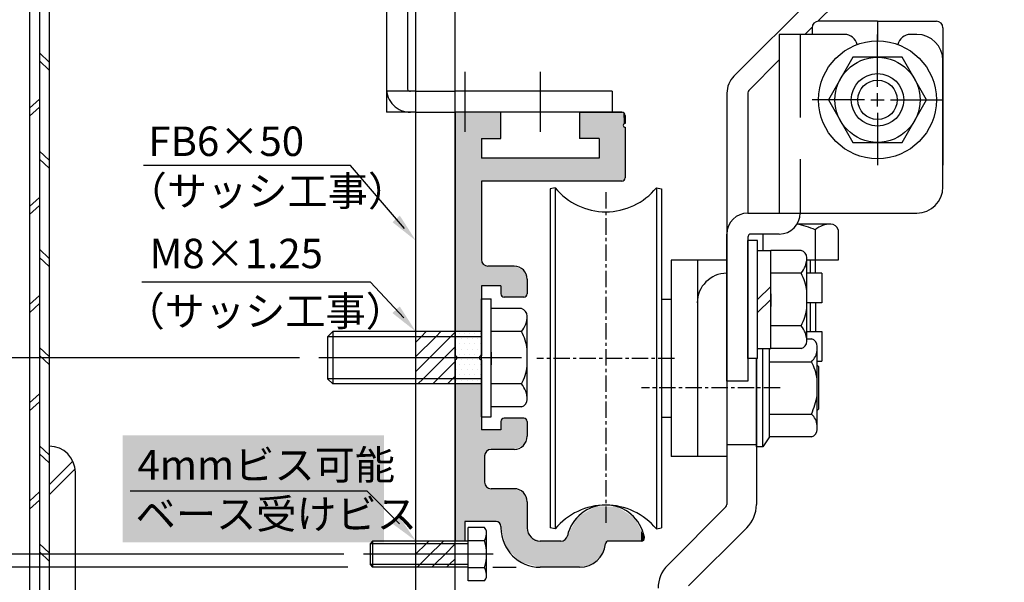
# Model space of a CAD drawing. Extents: x 0 to 804, y -720 to -144.
# Drawn here: x 519 to 669, y -378 to -292 of the extents above; entities that cross this region are included whole.
import ezdxf

# ---------------------------------------------------------------- set-up
doc = ezdxf.new("R2010")
doc.units = 0
doc.header["$PDMODE"] = 3
doc.header["$PDSIZE"] = -100
for name, pattern in [('CENTER', [50.8, 31.75, -6.35, 6.35, -6.35]), ('CENTERX2', [4, 2.5, -0.5, 0.5, -0.5]), ('DASHED', [19.05, 12.7, -6.35]), ('DASHEDX2', [38.1, 25.4, -12.7])]:
    doc.linetypes.add(name, pattern=pattern)
doc.layers.get('0').update_dxf_attribs({"linetype": 'CONTINUOUS'})
doc.layers.get('DEFPOINTS').update_dxf_attribs({"linetype": 'CONTINUOUS'})
for name, color, linetype in [('FDベースレール', 7, 'CONTINUOUS'), ('HASEN', 3, 'DASHED'), ('HATCH', 7, 'CONTINUOUS'), ('JISSEN', 7, 'CONTINUOUS'), ('SAKUZU1', 7, 'CONTINUOUS'), ('SAKUZU2', 1, 'CONTINUOUS'), ('SUNPOSEN', 6, 'CONTINUOUS'), ('SUNPOUSEN', 6, 'CONTINUOUS'), ('TYUSINSEN', 5, 'CENTER'), ('フラットバーベース', 1, 'CONTINUOUS'), ('ボルト', 4, 'CONTINUOUS'), ('モーターベース', 7, 'CONTINUOUS'), ('中間板', 1, 'CONTINUOUS'), ('作図１', 7, 'CONTINUOUS'), ('作図３破線', 3, 'DASHEDX2'), ('実線', 7, 'CONTINUOUS'), ('連結金具', 5, 'CONTINUOUS')]:
    doc.layers.add(name, color=color, linetype=linetype)
doc.styles.get("Standard").update_dxf_attribs({"font": 'txt.shx', "bigfont": 'KELF1-K.shx'})
doc.dimstyles.get("Standard").update_dxf_attribs({"dimtxt": 2.5, "dimasz": 2.5, "dimexe": 1.25, "dimexo": 0.625, "dimtad": 1, "dimcen": 2.5, "dimazin": 3, "dimtfac": 1, "dimtmove": 0, "dimatfit": 3})

# ---------------------------------------------------------------- blocks, each defined once
blk = doc.blocks.new('*X1296')
at = {"layer": 'SUNPOSEN', "color": 18}
blk.add_solid([(534.33, -355.68), (574.25, -355.68), (534.33, -372.03), (574.25, -372.03)], dxfattribs=at)
at = {"layer": 'SUNPOSEN', "color": 7, "linetype": 'CONTINUOUS'}
for s, p in [('4mmビス可能', (536.58, -362.43)), ('ベース受けビス', (536.29, -369.93))]:
    blk.add_text(s, height=4.5, dxfattribs=at).set_placement(p)
blk = doc.blocks.new('*X1305')
at = {"layer": 'FDベースレール', "color": 7, "linetype": 'CONTINUOUS'}
for p, q in [((585.33, -340.9), (585.33, -340.9)), ((585.73, -340.1), (585.73, -340.1)), ((586.13, -340.9), (586.13, -340.9)), ((586.52, -340.1), (586.52, -340.1)), ((586.92, -340.9), (586.92, -340.9)), ((587.32, -340.1), (587.32, -340.1)), ((587.72, -340.9), (587.72, -340.9)), ((588.11, -340.1), (588.11, -340.1)), ((588.51, -340.9), (588.51, -340.9)), ((588.91, -340.1), (588.91, -340.1)), ((585.33, -342.48), (585.33, -342.48)), ((585.73, -341.69), (585.73, -341.69)), ((586.13, -342.48), (586.13, -342.48)), ((586.52, -341.69), (586.52, -341.69)), ((586.92, -342.48), (586.92, -342.48)), ((587.32, -341.69), (587.32, -341.69)), ((587.72, -342.48), (587.72, -342.48)), ((588.11, -341.69), (588.11, -341.69)), ((588.51, -342.48), (588.51, -342.48)), ((588.91, -341.69), (588.91, -341.69)), ((585.33, -344.07), (585.33, -344.07)), ((585.73, -343.28), (585.73, -343.28)), ((586.13, -344.07), (586.13, -344.07)), ((586.52, -343.28), (586.52, -343.28)), ((586.92, -344.07), (586.92, -344.07)), ((587.32, -343.28), (587.32, -343.28)), ((587.72, -344.07), (587.72, -344.07)), ((588.11, -343.28), (588.11, -343.28)), ((588.51, -344.07), (588.51, -344.07)), ((588.91, -343.28), (588.91, -343.28)), ((585.33, -345.66), (585.33, -345.66)), ((585.73, -344.87), (585.73, -344.87)), ((586.13, -345.66), (586.13, -345.66)), ((586.52, -344.87), (586.52, -344.87)), ((586.92, -345.66), (586.92, -345.66)), ((587.32, -344.87), (587.32, -344.87)), ((587.72, -345.66), (587.72, -345.66)), ((588.11, -344.87), (588.11, -344.87)), ((588.51, -345.66), (588.51, -345.66)), ((588.91, -344.87), (588.91, -344.87)), ((585.33, -347.25), (585.33, -347.25)), ((585.73, -346.45), (585.73, -346.45)), ((586.13, -347.25), (586.13, -347.25)), ((586.52, -346.45), (586.52, -346.45)), ((586.92, -347.25), (586.92, -347.25)), ((587.32, -346.45), (587.32, -346.45)), ((587.72, -347.25), (587.72, -347.25)), ((588.11, -346.45), (588.11, -346.45)), ((588.51, -347.25), (588.51, -347.25)), ((588.91, -346.45), (588.91, -346.45))]:
    blk.add_line(p, q, dxfattribs=at)
blk = doc.blocks.new('*D1219')
at = {"layer": 'DEFPOINTS', "color": 0}
for p in [(466.84, -375.82), (571.71, -375.82), (513.09, -413.82)]:
    blk.add_point(p, dxfattribs=at)
at = {"layer": 'SUNPOUSEN', "color": 7}
for p, q in [((568.71, -375.82), (466.14, -375.82)), ((466.84, -409.32), (466.84, -380.32)), ((510.09, -413.82), (466.14, -413.82))]:
    blk.add_line(p, q, dxfattribs=at)
for points in [[(467.59, -380.32), (466.09, -380.32), (466.84, -375.82)], [(466.09, -409.32), (467.59, -409.32), (466.84, -413.82)]]:
    blk.add_solid(points, dxfattribs=at)
at = {"layer": 'SUNPOUSEN', "color": 7, "linetype": 'CONTINUOUS'}
blk.add_text('38', height=4.5, rotation=90, dxfattribs=at).set_placement((465.34, -398.57))
blk = doc.blocks.new('*D1220')
at = {"layer": 'DEFPOINTS', "color": 0}
for p in [(466.84, -238.32), (572.6, -238.32), (569.52, -375.82)]:
    blk.add_point(p, dxfattribs=at)
at = {"layer": 'SUNPOUSEN', "color": 7}
for p, q in [((571.77, -238.32), (466.14, -238.32)), ((466.84, -371.32), (466.84, -242.82)), ((568.69, -375.82), (466.14, -375.82))]:
    blk.add_line(p, q, dxfattribs=at)
for points in [[(467.59, -242.82), (466.09, -242.82), (466.84, -238.32)], [(466.09, -371.32), (467.59, -371.32), (466.84, -375.82)]]:
    blk.add_solid(points, dxfattribs=at)
at = {"layer": 'SUNPOUSEN', "color": 7, "linetype": 'CONTINUOUS'}
blk.add_text('137.5', height=4.5, rotation=90, dxfattribs=at).set_placement((465.34, -315.32))
blk = doc.blocks.new('_DOTSMALL')
at = {"color": 0, "linetype": 'BYBLOCK', "const_width": 0.5}
blk.add_lwpolyline([(-0.0625, 0, 1), (0.0625, 0, 1)], format="xyb", close=True, dxfattribs=at)
blk = doc.blocks.new('*D1221')
at = {"layer": 'DEFPOINTS', "color": 0}
for p in [(624.09, -389.82), (624.09, -393.82), (691.18, -393.82)]:
    blk.add_point(p, dxfattribs=at)
at = {"layer": 'SUNPOUSEN', "color": 7}
for p, q in [((691.18, -385.32), (691.18, -380.82)), ((626.09, -389.82), (691.88, -389.82)), ((691.18, -389.82), (691.18, -393.82)), ((626.09, -393.82), (691.88, -393.82))]:
    blk.add_line(p, q, dxfattribs=at)
blk.add_solid([(690.43, -385.32), (691.93, -385.32), (691.18, -389.82)], dxfattribs=at)
at = {"layer": 'SUNPOUSEN', "color": 7, "xscale": 4.5, "yscale": 4.5, "zscale": 4.5, "rotation": 90}
blk.add_blockref('_DOTSMALL', (691.18, -393.82), dxfattribs=at)
at = {"layer": 'SUNPOUSEN', "color": 7, "linetype": 'CONTINUOUS'}
blk.add_text('4 調整寸法', height=4.5, rotation=90, dxfattribs=at).set_placement((689.69, -383.53))
blk = doc.blocks.new('*X1309')
at = {"layer": 'ボルト', "color": 7, "linetype": 'CONTINUOUS'}
for p, q in [((579.88, -340.62), (580.68, -339.82)), ((582.13, -340.62), (582.93, -339.82)), ((579.09, -341.41), (579.88, -340.62)), ((579.09, -343.65), (582.13, -340.62)), ((581.17, -343.82), (584.37, -340.62)), ((584.37, -340.62), (585.09, -339.9)), ((583.42, -343.82), (585.09, -342.14)), ((579.09, -345.9), (581.17, -343.82)), ((580.22, -347.02), (583.42, -343.82)), ((582.47, -347.02), (585.09, -344.39)), ((579.42, -347.82), (580.22, -347.02)), ((581.67, -347.82), (582.47, -347.02)), ((583.91, -347.82), (584.71, -347.02)), ((584.71, -347.02), (585.09, -346.63))]:
    blk.add_line(p, q, dxfattribs=at)
blk = doc.blocks.new('*D1226')
at = {"layer": 'DEFPOINTS', "color": 0}
for p in [(571.1, -373.82), (486.84, -413.82), (513.09, -413.82)]:
    blk.add_point(p, dxfattribs=at)
at = {"layer": 'SUNPOUSEN', "color": 7}
for p, q in [((568.1, -373.82), (486.14, -373.82)), ((486.84, -378.32), (486.84, -409.32)), ((510.09, -413.82), (486.14, -413.82))]:
    blk.add_line(p, q, dxfattribs=at)
for points in [[(487.59, -378.32), (486.09, -378.32), (486.84, -373.82)], [(486.09, -409.32), (487.59, -409.32), (486.84, -413.82)]]:
    blk.add_solid(points, dxfattribs=at)
at = {"layer": 'SUNPOUSEN', "color": 7, "linetype": 'CONTINUOUS'}
blk.add_text('40', height=4.5, rotation=90, dxfattribs=at).set_placement((485.34, -398.4))
blk = doc.blocks.new('*X1353')
at = {"layer": 'ボルト', "color": 7, "linetype": 'CONTINUOUS'}
for p, q in [((579.1, -373.77), (580.66, -372.22)), ((580.66, -372.22), (581.06, -371.82)), ((581.3, -373.82), (582.9, -372.22)), ((582.9, -372.22), (583.3, -371.82)), ((583.55, -373.82), (585.1, -372.26)), ((579.7, -375.42), (581.3, -373.82)), ((581.95, -375.42), (583.55, -373.82)), ((579.3, -375.82), (579.7, -375.42)), ((581.55, -375.82), (581.95, -375.42)), ((583.79, -375.82), (584.19, -375.42)), ((584.19, -375.42), (585.1, -374.51))]:
    blk.add_line(p, q, dxfattribs=at)
blk = doc.blocks.new('*D1260')
at = {"layer": 'DEFPOINTS', "color": 0}
for p in [(476.84, -271.82), (566.55, -271.82), (564.31, -343.82)]:
    blk.add_point(p, dxfattribs=at)
at = {"layer": 'SUNPOUSEN', "color": 7}
for p, q in [((563.55, -271.82), (476.14, -271.82)), ((476.84, -339.32), (476.84, -276.32)), ((561.31, -343.82), (476.14, -343.82))]:
    blk.add_line(p, q, dxfattribs=at)
for points in [[(477.59, -276.32), (476.09, -276.32), (476.84, -271.82)], [(476.09, -339.32), (477.59, -339.32), (476.84, -343.82)]]:
    blk.add_solid(points, dxfattribs=at)
at = {"layer": 'SUNPOUSEN', "color": 7, "linetype": 'CONTINUOUS'}
blk.add_text('72', height=4.5, rotation=90, dxfattribs=at).set_placement((475.34, -311.57))
blk = doc.blocks.new('*D1272')
at = {"layer": 'DEFPOINTS', "color": 0}
for p in [(528.89, -213.82), (436.84, -413.82), (513.09, -413.82)]:
    blk.add_point(p, dxfattribs=at)
at = {"layer": 'SUNPOUSEN', "color": 7}
for p, q in [((524.89, -213.82), (436.14, -213.82)), ((436.84, -218.32), (436.84, -409.32)), ((509.09, -413.82), (436.14, -413.82))]:
    blk.add_line(p, q, dxfattribs=at)
for points in [[(437.59, -218.32), (436.09, -218.32), (436.84, -213.82)], [(436.09, -409.32), (437.59, -409.32), (436.84, -413.82)]]:
    blk.add_solid(points, dxfattribs=at)
at = {"layer": 'SUNPOUSEN', "color": 7, "linetype": 'CONTINUOUS'}
blk.add_text('200', height=4.5, rotation=90, dxfattribs=at).set_placement((435.34, -319.16))
blk = doc.blocks.new('*D1278')
at = {"layer": 'DEFPOINTS', "color": 0}
for p in [(521.09, -231.82), (456.84, -413.82), (513.09, -413.82)]:
    blk.add_point(p, dxfattribs=at)
at = {"layer": 'SUNPOUSEN', "color": 7}
for p, q in [((518.09, -231.82), (456.14, -231.82)), ((456.84, -236.32), (456.84, -409.32)), ((510.09, -413.82), (456.14, -413.82))]:
    blk.add_line(p, q, dxfattribs=at)
for points in [[(457.59, -236.32), (456.09, -236.32), (456.84, -231.82)], [(456.09, -409.32), (457.59, -409.32), (456.84, -413.82)]]:
    blk.add_solid(points, dxfattribs=at)
at = {"layer": 'SUNPOUSEN', "color": 7, "linetype": 'CONTINUOUS'}
blk.add_text('182 (無目内有効寸法)', height=4.5, rotation=90, dxfattribs=at).set_placement((455.34, -350.48))
blk = doc.blocks.new('*X1401')
at = {"layer": 'SUNPOUSEN', "color": 18}
blk.add_solid([(470.39, -380.74), (470.39, -372.9), (475.79, -380.74), (475.79, -372.9)], dxfattribs=at)
at = {"layer": 'SUNPOUSEN', "color": 7, "linetype": 'CONTINUOUS'}
blk.add_text('70', height=4.5, rotation=90, dxfattribs=at).set_placement((475.34, -380.29))
blk = doc.blocks.new('*D1279')
at = {"layer": 'DEFPOINTS', "color": 0}
for p in [(476.84, -343.82), (564.31, -343.82), (513.09, -413.82)]:
    blk.add_point(p, dxfattribs=at)
at = {"layer": 'SUNPOUSEN', "color": 7}
for p, q in [((561.31, -343.82), (476.14, -343.82)), ((476.84, -409.32), (476.84, -348.32)), ((510.09, -413.82), (476.14, -413.82))]:
    blk.add_line(p, q, dxfattribs=at)
for points in [[(477.59, -348.32), (476.09, -348.32), (476.84, -343.82)], [(476.09, -409.32), (477.59, -409.32), (476.84, -413.82)]]:
    blk.add_solid(points, dxfattribs=at)
blk.add_blockref('*X1401', (0, 0), dxfattribs=at)
blk = doc.blocks.new('*U1362')
at = {"layer": 'HATCH', "color": 7, "linetype": 'CONTINUOUS'}
for points in [[(585.09, -339.82), (585.09, -306.32), (586.59, -339.82)], [(586.59, -339.82), (585.09, -306.32), (586.59, -306.32)], [(586.59, -339.82), (586.59, -306.32), (589.09, -339.82)], [(589.09, -339.82), (586.59, -306.32), (589.09, -306.32)], [(589.09, -310.32), (589.09, -306.32), (589.39, -310.32)], [(589.39, -310.32), (589.09, -306.32), (589.39, -306.32)], [(589.39, -310.32), (589.39, -306.32), (589.59, -310.32)], [(589.59, -310.32), (589.39, -306.32), (589.59, -306.32)], [(589.59, -310.32), (589.59, -306.32), (589.89, -310.32)], [(589.89, -310.32), (589.59, -306.32), (589.89, -306.32)], [(589.89, -310.32), (589.89, -306.32), (590.09, -310.32)], [(590.09, -310.32), (589.89, -306.32), (590.09, -306.32)], [(590.09, -310.32), (590.09, -306.32), (590.59, -310.32)], [(590.59, -310.32), (590.09, -306.32), (590.59, -306.32)], [(590.59, -310.32), (590.59, -306.32), (591.34, -310.32)], [(591.34, -310.32), (590.59, -306.32), (591.34, -306.32)], [(591.34, -310.32), (591.34, -306.32), (591.87, -310.32)], [(591.87, -310.32), (591.34, -306.32), (591.87, -306.32)], [(591.87, -310.32), (591.87, -306.32), (592.09, -310.32)], [(592.09, -310.32), (591.87, -306.32), (592.09, -306.32)], [(604.09, -310.32), (604.09, -306.32), (605.07, -310.32)], [(605.07, -310.32), (604.09, -306.32), (605.07, -306.32)], [(605.07, -310.32), (605.07, -306.32), (605.96, -310.32)], [(605.96, -310.32), (605.07, -306.32), (605.96, -306.32)], [(605.96, -310.32), (605.96, -306.32), (606.56, -310.32)], [(606.56, -310.32), (605.96, -306.32), (606.56, -306.32)], [(606.56, -310.32), (606.56, -306.32), (607.09, -310.32)], [(607.09, -310.32), (606.56, -306.32), (607.09, -306.32)], [(607.09, -316.82), (607.09, -306.32), (607.4, -316.82)], [(607.4, -316.82), (607.09, -306.32), (607.4, -306.32)], [(607.4, -316.82), (607.4, -306.32), (608.07, -316.82)], [(608.07, -316.82), (607.4, -306.32), (608.07, -306.32)], [(608.07, -316.82), (608.07, -306.32), (608.23, -316.82)], [(608.23, -316.82), (608.07, -306.32), (608.23, -306.32)], [(608.23, -316.82), (608.23, -306.32), (608.56, -316.82)], [(608.56, -316.82), (608.23, -306.32), (608.56, -306.32)], [(608.56, -316.82), (608.56, -306.32), (609.09, -316.82)], [(609.09, -316.82), (608.56, -306.32), (609.09, -306.32)], [(609.09, -316.82), (609.09, -306.32), (609.81, -316.82)], [(609.81, -316.82), (609.09, -306.32), (609.81, -306.32)], [(609.81, -316.82), (609.81, -306.32), (610.57, -316.82)], [(610.57, -316.82), (609.81, -306.32), (610.57, -306.32)], [(610.57, -316.82), (610.57, -306.32), (610.77, -316.74)], [(610.77, -316.74), (610.57, -306.32), (610.77, -306.4)], [(610.77, -308.32), (610.77, -306.4), (610.85, -308.11)], [(610.85, -308.11), (610.77, -306.4), (610.85, -306.44)], [(610.85, -308.11), (610.85, -306.44), (610.92, -308.08)], [(610.92, -308.08), (610.85, -306.44), (610.92, -306.46)], [(610.92, -308.08), (610.92, -306.46), (611.07, -308.02)], [(611.07, -308.02), (610.92, -306.46), (611.07, -306.82)], [(610.77, -316.74), (610.77, -308.32), (610.85, -316.7)], [(610.85, -316.7), (610.77, -308.32), (610.85, -308.53)], [(610.85, -316.7), (610.85, -308.53), (610.92, -316.67)], [(610.92, -316.67), (610.85, -308.53), (610.92, -308.56)], [(610.92, -316.67), (610.92, -308.56), (611.07, -316.32)], [(611.07, -316.32), (610.92, -308.56), (611.07, -308.62)], [(589.09, -316.82), (589.09, -313.32), (589.39, -316.82)], [(589.39, -316.82), (589.09, -313.32), (589.39, -313.32)], [(589.39, -316.82), (589.39, -313.32), (589.59, -316.82)], [(589.59, -316.82), (589.39, -313.32), (589.59, -313.32)], [(589.59, -316.82), (589.59, -313.32), (589.89, -316.82)], [(589.89, -316.82), (589.59, -313.32), (589.89, -313.32)], [(589.89, -316.82), (589.89, -313.32), (590.09, -316.82)], [(590.09, -316.82), (589.89, -313.32), (590.09, -313.32)], [(590.09, -316.82), (590.09, -313.32), (590.59, -316.82)], [(590.59, -316.82), (590.09, -313.32), (590.59, -313.32)], [(590.59, -316.82), (590.59, -313.32), (591.34, -316.82)], [(591.34, -316.82), (590.59, -313.32), (591.34, -313.32)], [(591.34, -316.82), (591.34, -313.32), (591.87, -316.82)], [(591.87, -316.82), (591.34, -313.32), (591.87, -313.32)], [(591.87, -316.82), (591.87, -313.32), (592.09, -316.82)], [(592.09, -316.82), (591.87, -313.32), (592.09, -313.32)], [(592.09, -316.82), (592.09, -313.32), (592.24, -316.82)], [(592.24, -316.82), (592.09, -313.32), (592.24, -313.32)], [(592.24, -316.82), (592.24, -313.32), (592.59, -316.82)], [(592.59, -316.82), (592.24, -313.32), (592.59, -313.32)], [(592.59, -316.82), (592.59, -313.32), (592.9, -316.82)], [(592.9, -316.82), (592.59, -313.32), (592.9, -313.32)], [(592.9, -316.82), (592.9, -313.32), (594.09, -316.82)], [(594.09, -316.82), (592.9, -313.32), (594.09, -313.32)], [(594.09, -316.82), (594.09, -313.32), (595.09, -316.82)], [(595.09, -316.82), (594.09, -313.32), (595.09, -313.32)], [(595.09, -316.82), (595.09, -313.32), (595.51, -316.82)], [(595.51, -316.82), (595.09, -313.32), (595.51, -313.32)], [(595.51, -316.82), (595.51, -313.32), (595.59, -316.82)], [(595.59, -316.82), (595.51, -313.32), (595.59, -313.32)], [(595.59, -316.82), (595.59, -313.32), (595.95, -316.82)], [(595.95, -316.82), (595.59, -313.32), (595.95, -313.32)], [(595.95, -316.82), (595.95, -313.32), (596.09, -316.82)], [(596.09, -316.82), (595.95, -313.32), (596.09, -313.32)], [(596.09, -316.82), (596.09, -313.32), (596.68, -316.82)], [(596.68, -316.82), (596.09, -313.32), (596.68, -313.32)], [(596.68, -316.82), (596.68, -313.32), (598.09, -316.82)], [(598.09, -316.82), (596.68, -313.32), (598.09, -313.32)], [(598.09, -316.82), (598.09, -313.32), (601.26, -316.82)], [(601.26, -316.82), (598.09, -313.32), (601.26, -313.32)], [(601.26, -316.82), (601.26, -313.32), (601.88, -316.82)], [(601.88, -316.82), (601.26, -313.32), (601.88, -313.32)], [(601.88, -316.82), (601.88, -313.32), (602.23, -316.82)], [(602.23, -316.82), (601.88, -313.32), (602.23, -313.32)], [(602.23, -316.82), (602.23, -313.32), (603.76, -316.82)], [(603.76, -316.82), (602.23, -313.32), (603.76, -313.32)], [(603.76, -316.82), (603.76, -313.32), (604.09, -316.82)], [(604.09, -316.82), (603.76, -313.32), (604.09, -313.32)], [(604.09, -316.82), (604.09, -313.32), (605.07, -316.82)], [(605.07, -316.82), (604.09, -313.32), (605.07, -313.32)], [(605.07, -316.82), (605.07, -313.32), (605.96, -316.82)], [(605.96, -316.82), (605.07, -313.32), (605.96, -313.32)], [(605.96, -316.82), (605.96, -313.32), (606.56, -316.82)], [(606.56, -316.82), (605.96, -313.32), (606.56, -313.32)], [(606.56, -316.82), (606.56, -313.32), (607.09, -316.82)], [(607.09, -316.82), (606.56, -313.32), (607.09, -313.32)], [(589.09, -332.82), (589.09, -328.82), (589.39, -332.82)], [(589.39, -332.82), (589.09, -328.82), (589.39, -329.53)], [(589.39, -332.82), (589.39, -329.53), (589.59, -332.82)], [(589.59, -332.82), (589.39, -329.53), (589.59, -329.61)], [(589.59, -332.82), (589.59, -329.61), (589.89, -332.82)], [(589.89, -332.82), (589.59, -329.61), (589.89, -329.73)], [(589.89, -332.82), (589.89, -329.73), (590.09, -332.82)], [(590.09, -332.82), (589.89, -329.73), (590.09, -329.82)], [(590.09, -332.82), (590.09, -329.82), (590.59, -332.82)], [(590.59, -332.82), (590.09, -329.82), (590.59, -329.82)], [(590.59, -332.82), (590.59, -329.82), (591.34, -332.82)], [(591.34, -332.82), (590.59, -329.82), (591.34, -329.82)], [(591.34, -332.82), (591.34, -329.82), (591.87, -332.82)], [(591.87, -332.82), (591.34, -329.82), (591.87, -329.82)], [(591.87, -332.82), (591.87, -329.82), (592.09, -332.82)], [(592.09, -332.82), (591.87, -329.82), (592.09, -329.82)], [(592.09, -334.07), (592.09, -329.82), (592.24, -334.42)], [(592.24, -334.42), (592.09, -329.82), (592.24, -329.82)], [(592.24, -334.42), (592.24, -329.82), (592.59, -334.57)], [(592.59, -334.57), (592.24, -329.82), (592.59, -329.82)], [(592.59, -334.57), (592.59, -329.82), (592.9, -334.57)], [(592.9, -334.57), (592.59, -329.82), (592.9, -329.82)], [(592.9, -334.57), (592.9, -329.82), (594.09, -334.57)], [(594.09, -334.57), (592.9, -329.82), (594.09, -329.82)], [(594.09, -334.57), (594.09, -329.82), (595.09, -334.57)], [(595.09, -334.57), (594.09, -329.82), (595.09, -330.23)], [(595.09, -334.57), (595.09, -330.23), (595.51, -334.57)], [(595.51, -334.57), (595.09, -330.23), (595.51, -330.4)], [(595.51, -334.57), (595.51, -330.4), (595.59, -334.57)], [(595.59, -334.57), (595.51, -330.4), (595.59, -330.61)], [(595.59, -334.57), (595.59, -330.61), (595.95, -334.42)], [(595.95, -334.42), (595.59, -330.61), (595.95, -331.46)], [(595.95, -334.42), (595.95, -331.46), (596.09, -334.07)], [(596.09, -334.07), (595.95, -331.46), (596.09, -331.82)], [(585.09, -371.82), (585.09, -347.82), (586.59, -371.82)], [(586.59, -371.82), (585.09, -347.82), (586.59, -347.82)], [(586.59, -368.82), (586.59, -347.82), (589.09, -368.82)], [(589.09, -368.82), (586.59, -347.82), (589.09, -347.82)], [(592.24, -357.82), (592.09, -353.57), (592.24, -353.21)], [(592.59, -357.82), (592.24, -353.21), (592.59, -353.07)], [(592.24, -357.82), (592.24, -353.21), (592.59, -357.82)], [(592.59, -357.82), (592.59, -353.07), (592.9, -357.82)], [(592.9, -357.82), (592.59, -353.07), (592.9, -353.07)], [(592.9, -357.82), (592.9, -353.07), (594.09, -357.82)], [(594.09, -357.82), (592.9, -353.07), (594.09, -353.07)], [(594.09, -357.82), (594.09, -353.07), (595.09, -357.4)], [(595.09, -357.4), (594.09, -353.07), (595.09, -353.07)], [(595.09, -357.4), (595.09, -353.07), (595.51, -357.23)], [(595.51, -357.23), (595.09, -353.07), (595.51, -353.07)], [(595.51, -357.23), (595.51, -353.07), (595.59, -357.03)], [(595.59, -357.03), (595.51, -353.07), (595.59, -353.07)], [(595.59, -357.03), (595.59, -353.07), (595.95, -356.17)], [(595.95, -356.17), (595.59, -353.07), (595.95, -353.21)], [(595.95, -356.17), (595.95, -353.21), (596.09, -355.82)], [(596.09, -355.82), (595.95, -353.21), (596.09, -353.57)], [(589.09, -368.82), (589.09, -354.82), (589.39, -368.82)], [(589.39, -368.82), (589.09, -354.82), (589.39, -354.82)], [(589.39, -368.82), (589.39, -354.82), (589.59, -368.82)], [(589.59, -368.82), (589.39, -354.82), (589.59, -354.82)], [(589.59, -358.82), (589.59, -354.82), (589.89, -358.11)], [(589.89, -358.11), (589.59, -354.82), (589.89, -354.82)], [(589.89, -358.11), (589.89, -354.82), (590.09, -358.03)], [(590.09, -358.03), (589.89, -354.82), (590.09, -354.82)], [(590.09, -358.03), (590.09, -354.82), (590.59, -357.82)], [(590.59, -357.82), (590.09, -354.82), (590.59, -354.82)], [(590.59, -357.82), (590.59, -354.82), (591.34, -357.82)], [(591.34, -357.82), (590.59, -354.82), (591.34, -354.82)], [(591.34, -357.82), (591.34, -354.82), (591.87, -357.82)], [(591.87, -357.82), (591.34, -354.82), (591.87, -354.82)], [(591.87, -357.82), (591.87, -354.82), (592.09, -357.82)], [(592.09, -357.82), (591.87, -354.82), (592.09, -354.82)], [(592.09, -357.82), (592.09, -353.57), (592.24, -357.82)], [(589.59, -368.82), (589.59, -362.82), (589.89, -368.82)], [(589.89, -368.82), (589.59, -362.82), (589.89, -363.53)], [(589.89, -368.82), (589.89, -363.53), (590.09, -368.82)], [(590.09, -368.82), (589.89, -363.53), (590.09, -363.61)], [(590.09, -368.82), (590.09, -363.61), (590.59, -368.82)], [(590.59, -368.82), (590.09, -363.61), (590.59, -363.82)], [(590.59, -368.82), (590.59, -363.82), (591.34, -368.82)], [(591.34, -368.82), (590.59, -363.82), (591.34, -363.82)], [(591.34, -368.82), (591.34, -363.82), (591.87, -369.04)], [(591.87, -369.04), (591.34, -363.82), (591.87, -363.82)], [(591.87, -369.04), (591.87, -363.82), (592.09, -369.57)], [(592.09, -369.57), (591.87, -363.82), (592.09, -363.82)], [(592.09, -369.82), (592.09, -363.82), (592.24, -370.36)], [(592.24, -370.36), (592.09, -363.82), (592.24, -363.82)], [(592.24, -370.36), (592.24, -363.82), (592.59, -371.68)], [(592.59, -371.68), (592.24, -363.82), (592.59, -363.82)], [(592.59, -371.68), (592.59, -363.82), (592.9, -372.82)], [(592.9, -372.82), (592.59, -363.82), (592.9, -363.82)], [(592.9, -372.82), (592.9, -363.82), (594.09, -374.01)], [(594.09, -374.01), (592.9, -363.82), (594.09, -363.82)], [(594.09, -374.01), (594.09, -363.82), (595.09, -375.01)], [(595.09, -375.01), (594.09, -363.82), (595.09, -364.23)], [(595.09, -375.01), (595.09, -364.23), (595.51, -375.13)], [(595.51, -375.13), (595.09, -364.23), (595.51, -364.4)], [(595.51, -375.13), (595.51, -364.4), (595.59, -375.15)], [(595.59, -375.15), (595.51, -364.4), (595.59, -364.61)], [(595.59, -375.15), (595.59, -364.61), (595.95, -375.24)], [(595.95, -375.24), (595.59, -364.61), (595.95, -365.46)], [(595.95, -375.24), (595.95, -365.46), (596.09, -375.28)], [(596.09, -375.28), (595.95, -365.46), (596.09, -365.82)], [(605.96, -375.35), (605.07, -367.4), (605.96, -366.87)], [(606.56, -374.82), (605.96, -366.87), (606.56, -366.52)], [(605.96, -375.35), (605.96, -366.87), (606.56, -374.82)], [(606.56, -374.82), (606.56, -366.52), (607.09, -374.34)], [(607.09, -374.34), (606.56, -366.52), (607.09, -366.52)], [(607.09, -374.34), (607.09, -366.52), (607.4, -374.07)], [(607.4, -374.07), (607.09, -366.52), (607.4, -366.53)], [(607.4, -374.07), (607.4, -366.53), (608.07, -372.26)], [(608.07, -372.26), (607.4, -366.53), (608.07, -366.54)], [(608.07, -372.26), (608.07, -366.54), (608.23, -371.95)], [(608.23, -371.95), (608.07, -366.54), (608.23, -366.54)], [(608.23, -371.95), (608.23, -366.54), (608.56, -371.82)], [(608.56, -371.82), (608.23, -366.54), (608.56, -366.55)], [(608.56, -371.82), (608.56, -366.55), (609.09, -371.82)], [(609.09, -371.82), (608.56, -366.55), (609.09, -366.56)], [(609.09, -371.82), (609.09, -366.56), (609.81, -371.82)], [(609.81, -371.82), (609.09, -366.56), (609.81, -366.57)], [(609.81, -371.82), (609.81, -366.57), (610.57, -371.82)], [(610.57, -371.82), (609.81, -366.57), (610.57, -367.05)], [(603.76, -375.82), (602.23, -371.03), (603.76, -368.16)], [(604.09, -375.82), (603.76, -368.16), (604.09, -367.97)], [(603.76, -375.82), (603.76, -368.16), (604.09, -375.82)], [(605.07, -375.58), (604.09, -367.97), (605.07, -367.4)], [(604.09, -375.82), (604.09, -367.97), (605.07, -375.58)], [(605.07, -375.58), (605.07, -367.4), (605.96, -375.35)], [(610.57, -371.82), (610.57, -367.05), (610.77, -371.82)], [(610.77, -371.82), (610.57, -367.05), (610.77, -367.17)], [(610.77, -371.82), (610.77, -367.17), (610.85, -371.82)], [(610.85, -371.82), (610.77, -367.17), (610.85, -367.23)], [(610.85, -371.82), (610.85, -367.23), (610.92, -371.82)], [(610.92, -371.82), (610.85, -367.23), (610.92, -367.27)], [(610.92, -371.82), (610.92, -367.27), (611.07, -371.82)], [(611.07, -371.82), (610.92, -367.27), (611.07, -367.37)], [(611.07, -371.82), (611.07, -367.37), (612.56, -371.82)], [(612.56, -371.82), (611.07, -367.37), (612.56, -368.31)], [(612.56, -371.82), (612.56, -368.31), (613.5, -371.82)], [(613.5, -371.82), (612.56, -368.31), (613.5, -370.23)], [(596.09, -375.28), (596.09, -369.82), (596.68, -375.44)], [(596.68, -375.44), (596.09, -369.82), (596.68, -371.23)], [(596.68, -375.44), (596.68, -371.23), (598.09, -375.82)], [(598.09, -375.82), (596.68, -371.23), (598.09, -371.82)], [(602.23, -375.82), (601.88, -371.6), (602.23, -371.03)], [(602.23, -375.82), (602.23, -371.03), (603.76, -375.82)], [(613.5, -371.82), (613.5, -370.23), (613.78, -371.74)], [(613.78, -371.74), (613.5, -370.23), (613.78, -370.79)], [(613.78, -371.74), (613.78, -370.79), (613.96, -371.51)], [(613.96, -371.51), (613.78, -370.79), (613.96, -371.16)], [(613.96, -371.51), (613.96, -371.16), (613.99, -371.23)], [(598.09, -375.82), (598.09, -371.82), (601.26, -375.82)], [(601.26, -375.82), (598.09, -371.82), (601.26, -371.82)], [(601.88, -375.82), (601.26, -371.82), (601.88, -371.6)], [(601.26, -375.82), (601.26, -371.82), (601.88, -375.82)], [(601.88, -375.82), (601.88, -371.6), (602.23, -375.82)]]:
    blk.add_solid(points, dxfattribs=at)

msp = doc.modelspace()

# ---------------------------------------------------------------- linework, layer by layer
at = {"layer": 'FDベースレール', "color": 7}
for p, q in [((585.093, -306.318), (585.093, -343.518)), ((592.093, -306.318), (585.093, -306.318)), ((592.093, -310.318), (592.093, -306.318)), ((604.093, -306.318), (610.593, -306.318)), ((604.093, -306.318), (604.093, -310.318)), ((604.093, -306.637), (604.093, -309.137)), ((610.567, -306.318), (605.067, -306.318)), ((611.067, -306.818), (611.067, -308.018)), ((611.067, -308.618), (611.067, -316.318)), ((589.093, -310.318), (589.093, -313.318)), ((589.093, -310.318), (592.093, -310.318)), ((607.093, -310.318), (604.093, -310.318)), ((607.093, -310.318), (607.093, -313.318)), ((607.093, -313.318), (589.093, -313.318)), ((610.567, -316.818), (589.093, -316.818)), ((589.093, -316.818), (589.093, -328.818)), ((594.093, -329.818), (590.093, -329.818)), ((596.093, -331.818), (596.093, -334.068)), ((592.093, -332.818), (589.093, -332.818)), ((589.093, -332.818), (589.093, -343.518)), ((592.093, -332.818), (592.093, -334.068)), ((595.593, -334.568), (592.593, -334.568)), ((585.093, -344.118), (585.093, -371.818)), ((589.093, -344.118), (589.093, -354.818)), ((595.593, -353.068), (592.593, -353.068)), ((592.093, -354.818), (589.093, -354.818)), ((592.093, -353.568), (592.093, -354.818)), ((596.093, -353.568), (596.093, -355.818)), ((594.093, -357.818), (590.593, -357.818)), ((589.593, -358.818), (589.593, -362.818)), ((594.093, -363.818), (590.593, -363.818)), ((596.093, -365.818), (596.093, -369.818)), ((591.343, -368.818), (586.593, -368.818)), ((586.593, -368.818), (586.593, -371.818)), ((592.093, -369.568), (592.093, -369.818)), ((586.593, -371.818), (585.093, -371.818)), ((601.255, -371.818), (598.093, -371.818)), ((608.093, -371.818), (608.093, -371.818)), ((613.501, -371.818), (608.565, -371.818)), ((604.093, -375.818), (598.093, -375.818))]:
    msp.add_line(p, q, dxfattribs=at)
for centre, radius, start, end in [((610.567, -306.818), 0.5, 0, 90), ((611.067, -308.318), 0.3, 90, 270), ((610.567, -316.318), 0.5, 270, 0), ((590.093, -328.818), 1, 180, 270), ((594.093, -331.818), 2, 0, 90), ((592.593, -334.068), 0.5, 180, 270), ((595.593, -334.068), 0.5, 270, 0), ((585.093, -343.818), 0.3, 270, 90), ((589.093, -343.818), 0.3, 90, 270), ((592.593, -353.568), 0.5, 90, 180), ((595.593, -353.568), 0.5, 0, 90), ((594.093, -355.818), 2, 270, 0), ((590.593, -358.818), 1, 90, 180), ((590.593, -362.818), 1, 180, 270), ((594.093, -365.818), 2, 0, 90), ((608.093, -372.318), 6, 10.47568, 167.62637), ((591.343, -369.568), 0.75, 0, 90), ((598.093, -369.818), 6, 180, 270), ((598.093, -369.818), 2, 180, 270), ((601.255, -370.818), 1, 270, 347.62637), ((613.501, -371.318), 0.5, 270, 10.47568), ((604.093, -371.818), 4, 270, 353.62063), ((608.565, -372.318), 0.5, 90, 173.62063)]:
    msp.add_arc(centre, radius, start, end, dxfattribs=at)
at = {"layer": 'HASEN', "color": 7}
for p, q in [((579.104, -303.118), (585.104, -303.118)), ((579.104, -306.318), (585.104, -306.318))]:
    msp.add_line(p, q, dxfattribs=at)
msp.add_arc((578.293, -302.618), 3.7, 180, 270, dxfattribs=at)
at = {"layer": 'JISSEN', "color": 7, "linetype": 'CONTINUOUS'}
for p, q in [((600.367, -317.868), (599.593, -318.018)), ((600.367, -317.868), (599.593, -318.018)), ((599.593, -318.018), (599.593, -369.818)), ((599.593, -318.018), (599.593, -369.818)), ((600.367, -317.868), (600.367, -369.968)), ((600.367, -317.868), (600.367, -369.968)), ((615.818, -317.868), (615.818, -369.968)), ((615.818, -317.868), (616.593, -318.018)), ((615.818, -317.868), (615.818, -369.968)), ((615.818, -317.868), (616.593, -318.018)), ((616.593, -318.018), (616.593, -369.818)), ((616.593, -318.018), (616.593, -369.818)), ((600.367, -369.968), (599.593, -369.818)), ((600.367, -369.968), (599.593, -369.818)), ((615.818, -369.968), (616.593, -369.818)), ((615.818, -369.968), (616.593, -369.818))]:
    msp.add_line(p, q, dxfattribs=at)
for centre, start, end in [((608.093, -311.518), 219.41998, 320.58002), ((608.093, -311.518), 219.41998, 320.58002), ((608.093, -376.318), 39.41998, 140.58002), ((608.093, -376.318), 39.41998, 140.58002)]:
    msp.add_arc(centre, 10, start, end, dxfattribs=at)
at = {"layer": 'SAKUZU1', "color": 7}
for p, q in [((520.093, -230.618), (520.093, -412.018)), ((521.593, -230.318), (521.593, -412.018)), ((523.093, -232.118), (523.093, -398.018))]:
    msp.add_line(p, q, dxfattribs=at)
at = {"layer": 'SAKUZU2', "color": 7}
for p, q in [((521.593, -297.253), (523.093, -298.64)), ((521.593, -298.483), (523.093, -299.869)), ((521.593, -304.319), (520.093, -305.706)), ((521.593, -305.549), (520.093, -306.935)), ((521.593, -312.253), (523.093, -313.64)), ((521.593, -313.483), (523.093, -314.869)), ((521.593, -319.319), (520.093, -320.706)), ((521.593, -320.549), (520.093, -321.935)), ((521.593, -327.253), (523.093, -328.64)), ((521.593, -328.483), (523.093, -329.869)), ((521.593, -334.319), (520.093, -335.706)), ((521.593, -335.549), (520.093, -336.935)), ((521.593, -342.253), (523.093, -343.64)), ((521.593, -343.483), (523.093, -344.869)), ((521.593, -349.319), (520.093, -350.706)), ((521.593, -350.549), (520.093, -351.935)), ((521.593, -357.253), (523.093, -358.64)), ((521.593, -358.483), (523.093, -359.869)), ((521.593, -364.319), (520.093, -365.706)), ((521.593, -365.549), (520.093, -366.935)), ((521.593, -372.253), (523.093, -373.64)), ((521.593, -373.483), (523.093, -374.869))]:
    msp.add_line(p, q, dxfattribs=at)
at = {"layer": 'SUNPOSEN', "color": 7}
for p, q in [((649.593, -302.418), (649.593, -294.418)), ((649.593, -305.418), (649.593, -303.418)), ((647.593, -304.418), (639.593, -304.418)), ((648.593, -304.418), (650.593, -304.418)), ((651.593, -304.418), (659.593, -304.418)), ((649.593, -306.418), (649.593, -314.418))]:
    msp.add_line(p, q, dxfattribs=at)
at = {"layer": 'SUNPOUSEN', "color": 7}
for p, q in [((569.12, -314.468), (537.505, -314.468)), ((572.184, -332.272), (537.239, -332.272)), ((626.593, -341.818), (626.593, -338.04)), ((626.593, -341.818), (626.593, -338.661)), ((571.665, -364.207), (535.442, -364.207)), ((572.491, -371.818), (572.091, -372.218)), ((572.091, -375.418), (572.491, -375.818)), ((590.869, -375.818), (594.424, -375.818))]:
    msp.add_line(p, q, dxfattribs=at)
for points in [[(577.339, -324.064), (569.12, -314.468)], [(577.243, -337.72), (572.184, -332.272)], [(576.6, -369.209), (571.665, -364.207)]]:
    msp.add_lwpolyline(points, dxfattribs=at)
for points in [[(575.528, -323.11), (576.64, -322.103), (579.104, -325.942)], [(575.516, -336.983), (576.628, -335.976), (579.093, -339.815)], [(576.522, -368.062), (579.113, -371.817), (575.444, -369.106)]]:
    msp.add_solid(points, dxfattribs=at)
at = {"layer": 'TYUSINSEN', "color": 7}
for p, q in [((586.593, -300.118), (586.593, -309.318)), ((598.093, -300.118), (598.093, -309.318)), ((595.249, -343.818), (564.298, -343.818))]:
    msp.add_line(p, q, dxfattribs=at)
at = {"layer": 'TYUSINSEN', "color": 7, "linetype": 'CENTERX2'}
for p, q in [((608.093, -318.518), (608.093, -369.318)), ((608.093, -318.518), (608.093, -369.318)), ((618.593, -343.918), (597.593, -343.918)), ((618.593, -343.918), (597.593, -343.918))]:
    msp.add_line(p, q, dxfattribs=at)
at = {"layer": 'フラットバーベース', "color": 7}
for p, q in [((585.093, -387.318), (585.093, -242.818)), ((579.093, -386.318), (579.093, -243.818)), ((523.093, -357.318), (523.093, -398)), ((523.093, -363.228), (526.71, -359.61)), ((523.093, -364.73), (527.055, -360.768)), ((527.093, -391.318), (527.093, -361.318))]:
    msp.add_line(p, q, dxfattribs=at)
msp.add_arc((523.093, -361.318), 4, 0, 90, dxfattribs=at)
at = {"layer": 'ボルト', "color": 7}
for p, q in [((642.39, -323.418), (637.304, -323.418)), ((640.093, -324.276), (640.093, -328.918)), ((643.591, -324.276), (643.591, -328.918)), ((629.793, -343.918), (629.793, -325.918)), ((631.293, -325.918), (629.793, -325.918)), ((631.293, -343.918), (631.293, -325.918)), ((632.093, -324.918), (632.093, -327.418)), ((631.293, -327.418), (633.293, -327.418)), ((633.293, -342.418), (633.293, -327.418)), ((637.935, -327.418), (633.293, -327.418)), ((633.293, -342.418), (633.293, -327.418)), ((638.793, -341.291), (638.793, -328.546)), ((643.591, -328.918), (638.793, -328.918)), ((639.293, -328.918), (639.293, -330.918)), ((640.093, -328.918), (640.093, -330.918)), ((637.935, -330.918), (633.293, -330.918)), ((631.293, -334.918), (633.293, -332.918)), ((589.093, -352.818), (589.093, -334.818)), ((589.093, -334.818), (590.593, -334.818)), ((590.593, -352.818), (590.593, -334.818)), ((631.293, -336.918), (633.293, -334.918)), ((633.293, -334.047), (633.293, -335.997)), ((595.235, -336.312), (590.593, -336.312)), ((639.304, -335.418), (639.304, -339.818)), ((640.104, -335.418), (640.104, -339.818)), ((596.093, -350.191), (596.093, -337.446)), ((565.593, -340.618), (566.393, -339.818)), ((589.093, -339.818), (566.393, -339.818)), ((566.393, -339.818), (566.393, -347.818)), ((595.235, -339.818), (590.593, -339.818)), ((637.935, -338.918), (633.293, -338.918)), ((589.093, -340.618), (565.593, -340.618)), ((565.593, -340.618), (565.593, -347.018)), ((638.793, -340.918), (639.513, -340.918)), ((596.093, -345.118), (596.093, -342.518)), ((631.293, -342.418), (633.293, -342.418)), ((632.093, -357.418), (632.093, -342.418)), ((633.093, -355.918), (633.093, -342.418)), ((633.093, -355.918), (633.093, -342.418)), ((637.935, -342.418), (633.293, -342.418)), ((640.393, -354.766), (640.393, -342.07)), ((590.593, -342.947), (590.593, -344.897)), ((631.293, -343.918), (629.793, -343.918)), ((631.093, -357.418), (631.093, -343.918)), ((633.093, -344.418), (639.513, -344.418)), ((565.593, -347.018), (566.393, -347.818)), ((589.093, -347.018), (565.593, -347.018)), ((589.093, -347.818), (566.393, -347.818)), ((595.235, -347.818), (590.593, -347.818)), ((595.235, -351.324), (590.593, -351.324)), ((589.093, -352.818), (590.593, -352.818)), ((633.093, -352.418), (639.513, -352.418)), ((633.093, -355.918), (632.093, -357.418)), ((639.513, -355.918), (633.093, -355.918)), ((632.093, -357.418), (631.093, -357.418)), ((587.091, -377.868), (587.091, -369.768)), ((589.574, -369.768), (587.091, -369.768)), ((589.891, -377.318), (589.891, -370.318)), ((587.091, -372.218), (572.091, -372.218)), ((572.091, -372.218), (572.091, -375.418)), ((587.091, -371.818), (572.491, -371.818)), ((572.491, -371.818), (572.491, -375.818)), ((589.574, -371.793), (587.091, -371.793)), ((587.091, -375.418), (572.091, -375.418)), ((587.091, -375.818), (572.491, -375.818)), ((587.091, -375.843), (589.574, -375.843)), ((589.574, -377.868), (587.091, -377.868))]:
    msp.add_line(p, q, dxfattribs=at)
at = {"layer": 'ボルト', "color": 7, "linetype": 'CENTER'}
msp.add_line((590.891, -373.818), (571.091, -373.818), dxfattribs=at)
at = {"layer": 'ボルト', "color": 7}
msp.add_lwpolyline([(645.84, -297.918), (642.087, -304.418), (645.84, -310.918), (653.345, -310.918), (657.098, -304.418), (653.345, -297.918)], close=True, dxfattribs=at)
for radius in [9, 6.5, 4, 3]:
    msp.add_circle((649.593, -304.418), radius, dxfattribs=at)
for centre, radius, start, end in [((634.785, -336.571), 13.392, 66.65223, 79.37741), ((642.359, -326.842), 3.426, 88.25958, 131.48697), ((642.46, -324.592), 1.174, 15.61457, 89.88172), ((637.626, -328.544), 1.167, 0.14652, 74.62983), ((635.129, -328.562), 3.664, 319.98167, 0.25617), ((631.344, -334.499), 7.5, 6.74217, 28.51443), ((594.919, -337.443), 1.174, 0.11828, 74.38543), ((631.344, -335.337), 7.5, 331.48557, 353.25783), ((592.429, -337.462), 3.664, 319.98167, 0.25617), ((588.644, -343.399), 7.5, 6.74217, 28.51443), ((635.129, -341.274), 3.664, 359.74383, 40.01833), ((637.626, -341.292), 1.167, 285.37074, 0.09096), ((639.188, -342.078), 1.204, 0.11828, 74.38543), ((637.655, -342.383), 2.756, 312.3904, 353.47205), ((588.644, -344.237), 7.5, 331.48557, 353.25783), ((631.544, -348.536), 8.969, 9.42532, 27.32783), ((592.429, -350.174), 3.664, 359.74383, 40.01833), ((594.919, -350.193), 1.174, 285.61457, 0.11828), ((626.67, -346.911), 13.974, 336.78892, 349.12188), ((637.655, -354.453), 2.756, 6.52795, 47.6096), ((639.188, -354.758), 1.204, 285.61457, 359.88172), ((588.451, -370.783), 1.513, 17.88293, 42.11707), ((586.294, -370.315), 3.598, 335.74615, 359.95508), ((583.276, -373.818), 6.616, 342.17591, 17.82409), ((586.294, -377.321), 3.598, 0.04492, 24.25385), ((588.451, -376.854), 1.513, 317.88293, 342.11707)]:
    msp.add_arc(centre, radius, start, end, dxfattribs=at)
at = {"layer": 'モーターベース', "color": 7}
for p, q in [((574.593, -241.818), (574.593, -306.318)), ((577.793, -241.818), (577.793, -302.618)), ((579.093, -303.118), (574.673, -303.118)), ((609.093, -303.118), (585.093, -303.118)), ((609.093, -303.118), (609.093, -306.318)), ((579.104, -306.318), (574.604, -306.318)), ((609.093, -306.318), (585.093, -306.318))]:
    msp.add_line(p, q, dxfattribs=at)
msp.add_arc((578.293, -302.618), 0.5, 180, 270, dxfattribs=at)
at = {"layer": '中間板', "color": 7}
for p, q in [((622.093, -328.918), (622.093, -358.918)), ((626.593, -328.918), (622.093, -328.918)), ((626.593, -328.918), (626.593, -358.918)), ((641.093, -330.918), (638.793, -330.918)), ((641.093, -330.918), (641.093, -335.418)), ((641.093, -335.418), (638.793, -335.418)), ((640.404, -344.968), (640.604, -345.168)), ((640.604, -345.168), (640.604, -351.668)), ((640.404, -351.868), (640.604, -351.668)), ((626.593, -358.918), (622.093, -358.918)), ((626.593, -358.918), (622.093, -358.918))]:
    msp.add_line(p, q, dxfattribs=at)
at = {"layer": '中間板', "color": 7, "linetype": 'CENTERX2'}
msp.add_line((634.75, -348.418), (613.564, -348.418), dxfattribs=at)
at = {"layer": '中間板', "color": 7, "linetype": 'DASHED'}
msp.add_arc((626.572, -335.418), 4.5, 90, 180, dxfattribs=at)
at = {"layer": '作図１', "color": 7}
for p, q in [((618.093, -328.918), (618.093, -358.918)), ((622.093, -328.918), (618.093, -328.918)), ((622.093, -328.918), (622.093, -358.918)), ((626.593, -328.818), (626.593, -343.818)), ((638.793, -339.818), (641.093, -339.818)), ((641.093, -339.818), (641.093, -344.318)), ((626.593, -343.818), (626.593, -366.247)), ((631.093, -343.918), (631.093, -344.818)), ((640.393, -344.318), (641.093, -344.318)), ((631.093, -344.818), (631.093, -366.247)), ((622.093, -358.918), (618.093, -358.918)), ((617.557, -375.49), (626.446, -366.601)), ((620.739, -378.672), (629.628, -369.783))]:
    msp.add_line(p, q, dxfattribs=at)
at = {"layer": '作図１', "color": 7, "linetype": 'CONTINUOUS'}
for p, q in [((618.093, -334.918), (616.593, -334.918)), ((618.093, -352.918), (616.593, -352.918))]:
    msp.add_line(p, q, dxfattribs=at)
at = {"layer": '作図１', "color": 7}
for centre, radius, start, end in [((626.093, -366.247), 0.5, 315, 0), ((626.093, -366.247), 5, 315, 0), ((621.093, -379.025), 5, 135, 180)]:
    msp.add_arc(centre, radius, start, end, dxfattribs=at)
at = {"layer": '作図３破線', "color": 7}
msp.add_line((626.593, -357.061), (631.093, -357.061), dxfattribs=at)
at = {"layer": '実線', "color": 7}
for p, q in [((649.593, -292.418), (640.593, -292.418)), ((649.593, -292.418), (658.593, -292.418)), ((649.593, -292.418), (649.593, -295.418)), ((649.593, -292.418), (649.593, -295.418)), ((639.593, -293.418), (639.593, -294.418)), ((659.593, -293.418), (659.593, -314.418))]:
    msp.add_line(p, q, dxfattribs=at)
for centre, start, end in [((640.593, -293.418), 90, 180), ((658.593, -293.418), 0, 90)]:
    msp.add_arc(centre, 1, start, end, dxfattribs=at)
at = {"layer": '連結金具', "color": 7}
for p, q in [((627.676, -300.792), (640.741, -287.727)), ((640.498, -292.424), (643.015, -289.907)), ((644.543, -294.418), (634.593, -294.418)), ((634.593, -294.418), (634.593, -321.718)), ((638.504, -294.418), (639.61, -293.312)), ((655.593, -294.418), (654.643, -294.418)), ((629.939, -302.972), (634.593, -298.318)), ((659.593, -317.718), (659.593, -298.418)), ((626.593, -303.408), (626.593, -347.418)), ((629.793, -303.325), (629.793, -321.718)), ((629.793, -321.718), (634.593, -321.718)), ((634.593, -321.718), (637.793, -321.718)), ((637.793, -321.718), (637.793, -321.718)), ((637.793, -321.718), (655.593, -321.718)), ((626.593, -347.418), (626.593, -324.918)), ((629.793, -325.418), (629.793, -347.418)), ((634.593, -324.918), (630.293, -324.918)), ((629.793, -347.418), (626.593, -347.418)), ((629.793, -347.418), (626.593, -347.418))]:
    msp.add_line(p, q, dxfattribs=at)
at = {"layer": '連結金具', "color": 7, "linetype": 'DASHED'}
msp.add_line((637.793, -294.418), (637.793, -321.718), dxfattribs=at)
at = {"layer": '連結金具', "color": 7}
for centre, radius, start, end in [((644.543, -296.418), 2, 12.97007, 90), ((654.643, -296.418), 2, 90, 167.02993), ((655.593, -298.418), 4, 0, 90), ((630.293, -303.408), 3.7, 135, 180), ((630.293, -303.325), 0.5, 135, 180), ((655.593, -317.718), 4, 270, 0), ((629.793, -324.918), 3.2, 90, 180), ((634.593, -321.718), 3.2, 270, 0), ((630.293, -325.418), 0.5, 90, 180)]:
    msp.add_arc(centre, radius, start, end, dxfattribs=at)

# ---------------------------------------------------------------- block references
at = {"layer": 'FDベースレール', "color": 7}
msp.add_blockref('*X1305', (0, 0), dxfattribs=at)
at = {"layer": 'HATCH', "color": 7}
msp.add_blockref('*U1362', (0, 0), dxfattribs=at)
at = {"layer": 'SUNPOSEN', "color": 7}
msp.add_blockref('*X1296', (0, 0), dxfattribs=at)
at = {"layer": 'ボルト', "color": 7}
for name in ['*X1309', '*X1353']:
    msp.add_blockref(name, (0, 0), dxfattribs=at)

# ---------------------------------------------------------------- texts
at = {"layer": 'SUNPOUSEN', "color": 7}
for s, p in [('FB6×50', (538.241, -312.997)), ('（サッシ工事）', (534.94, -320.61)), ('M8×1.25', (538.444, -330.14)), ('（サッシ工事）', (534.601, -338.954))]:
    msp.add_text(s, height=4.5, dxfattribs=at).set_placement(p)

# ---------------------------------------------------------------- dimensions: what is measured, and where the dimension line sits
for base, p1, p2, picture, middle in [((436.843, -413.818), (528.893, -213.818), (513.092, -413.818), '*D1272', (433.093, -313.818)), ((466.843, -238.318), (569.523, -375.818), (572.604, -238.318), '*D1220', (463.09, -307.068)), ((476.843, -271.818), (564.31, -343.818), (566.551, -271.818), '*D1260', (473.093, -307.818)), ((466.843, -375.818), (513.093, -413.818), (571.705, -375.818), '*D1219', (463.093, -394.818))]:
    dim = msp.add_linear_dim(base=base, p1=p1, p2=p2, angle=90, dimstyle='Standard', dxfattribs=at)
    dim.commit()
    dim.dimension.update_dxf_attribs({"geometry": picture, "text_midpoint": middle})
dim = msp.add_linear_dim(base=(456.843, -413.818), p1=(521.093, -231.818), p2=(513.092, -413.818), angle=90, text='\\A1;<> (無目内有効寸法)', dimstyle='Standard', dxfattribs=at)
dim.commit()
dim.dimension.update_dxf_attribs({"geometry": '*D1278', "text_midpoint": (453.093, -322.818)})
for base, p1, p2, picture, middle in [((476.843, -343.818), (513.092, -413.818), (564.31, -343.818), '*D1279', (476.843, -376.818)), ((486.843, -413.818), (571.103, -373.818), (513.092, -413.818), '*D1226', (486.843, -394.927))]:
    dim = msp.add_linear_dim(base=base, p1=p1, p2=p2, angle=90, dimstyle='Standard', dxfattribs=at)
    dim.commit()
    dim.dimension.update_dxf_attribs({"geometry": picture, "text_midpoint": middle, "dimtype": 160})
dim = msp.add_linear_dim(base=(691.178, -393.818), p1=(624.093, -389.818), p2=(624.093, -393.818), angle=90, text='\\A1;<> 調整寸法', dimstyle='Standard', dxfattribs=at)
dim.commit()
dim.dimension.update_dxf_attribs({"geometry": '*D1221', "text_midpoint": (687.438, -369.954), "dimtype": 160})

doc.saveas('drawing.dxf')
